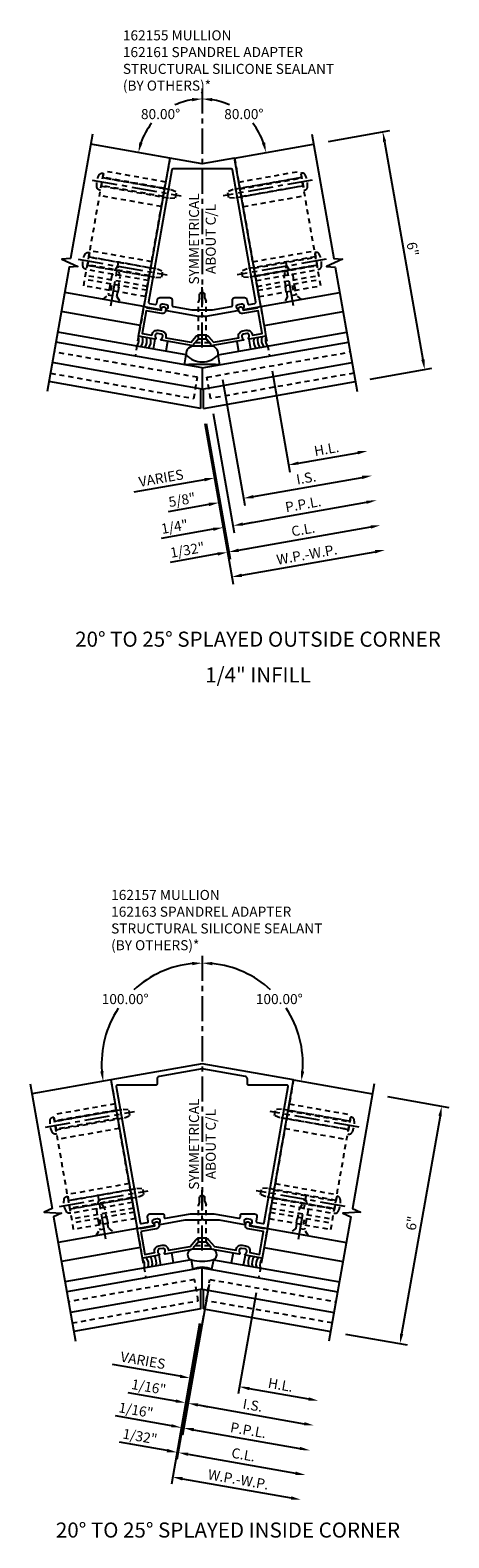
# Model space of a CAD drawing. Extents: x 0 to 194, y 0 to 124.
# Drawn here: x 173 to 184, y 63 to 100 of the extents above; entities that cross this region are included whole.
import ezdxf
from ezdxf.enums import TextEntityAlignment as Align

# ---------------------------------------------------------------- set-up
doc = ezdxf.new("R2010")
doc.units = 0
doc.header["$LTSCALE"] = 0.5
doc.header["$MEASUREMENT"] = 0
doc.linetypes.add('CENTER', pattern=[2, 1.25, -0.25, 0.25, -0.25])
doc.linetypes.add('HIDDEN', pattern=[0.375, 0.25, -0.125])
doc.layers.get('0').update_dxf_attribs({"color": 4, "linetype": 'CONTINUOUS'})
for name, color, linetype in [('CENTER', 1, 'CENTER'), ('DIME', 2, 'CONTINUOUS'), ('HIDDEN', 3, 'HIDDEN'), ('TEXT', 3, 'CONTINUOUS')]:
    doc.layers.add(name, color=color, linetype=linetype)
doc.styles.get("Standard").update_dxf_attribs({"font": 'arial.ttf'})
doc.dimstyles.new('EXT_ON-OFF', dxfattribs={"dimscale": 2, "dimtxt": 0.125, "dimasz": 0.125, "dimexe": 0.09, "dimexo": 0.1875, "dimgap": 0.05, "dimtad": 3, "dimdec": 5, "dimzin": 3, "dimdsep": 46, "dimlunit": 5, "dimtxsty": 'STANDARD', "dimcen": 0, "dimse2": 1, "dimazin": 0, "dimtfac": 1, "dimtdec": 5, "dimtofl": 0, "dimtmove": 0, "dimatfit": 0, "dimfxl": 1, "dimfrac": 2, "dimtolj": 1, "dimtzin": 3, "dimarcsym": 0})
doc.dimstyles.new('EXT_ON-ON', dxfattribs={"dimscale": 2, "dimtxt": 0.125, "dimasz": 0.125, "dimexe": 0.09, "dimexo": 0.1875, "dimgap": 0.05, "dimtad": 3, "dimdec": 5, "dimzin": 3, "dimdsep": 46, "dimlunit": 5, "dimtxsty": 'STANDARD', "dimcen": 0, "dimazin": 0, "dimtfac": 1, "dimtdec": 5, "dimtofl": 0, "dimtmove": 0, "dimatfit": 0, "dimfxl": 1, "dimfrac": 2, "dimtolj": 1, "dimtzin": 3, "dimarcsym": 0})
doc.dimstyles.new('EXT_ON-ON$2', dxfattribs={"dimscale": 2, "dimtxt": 0.125, "dimasz": 0.125, "dimexe": 0.09, "dimexo": 0.1875, "dimgap": 0.05, "dimtad": 0, "dimtih": 1, "dimtoh": 1, "dimzin": 3, "dimdsep": 46, "dimtxsty": 'STANDARD', "dimcen": 0, "dimazin": 0, "dimtfac": 1, "dimtdec": 5, "dimtofl": 0, "dimtmove": 0, "dimatfit": 0, "dimfxl": 1, "dimtolj": 1, "dimtzin": 3, "dimarcsym": 0})

# ---------------------------------------------------------------- blocks, each defined once
blk = doc.blocks.new('B128394')
for p, q in [((0, 0.108), (1.732, 0.108)), ((1.732, 0.108), (1.875, 0.076)), ((1.875, 0.076), (1.875, -0.076)), ((0, -0.108), (1.732, -0.108)), ((1.732, -0.108), (1.875, -0.076))]:
    blk.add_line(p, q)
blk.add_lwpolyline([(0, 0.212), (-0.026, 0.212, 0.324799), (-0.1, 0.159, 0.158608), (-0.1, -0.159, 0.324799), (-0.026, -0.212), (0, -0.212)], format="xyb", close=True)
at = {"layer": 'CENTER'}
blk.add_line((-0.25, 0), (2, 0), dxfattribs=at)
blk = doc.blocks.new('B128405')
blk.add_lwpolyline([(0.132, -0.108), (0, -0.219), (0, 0.219), (0.132, 0.108)])
blk.add_lwpolyline([(0.872, -0.005, 0.668179), (0.872, 0.005), (0.622, 0.108), (0.132, 0.108), (0.132, -0.108), (0.622, -0.108)], format="xyb", close=True)
at = {"layer": 'CENTER'}
blk.add_line((-0.125, 0), (1, 0), dxfattribs=at)
blk = doc.blocks.new('B162155')
for points in [[(1.456, 1.526), (0.805, 5.219), (0, 5.077), (-0.805, 5.219), (-1.456, 1.526), (-1.04, 1.453, 0.669376), (-1.025, 1.476, -0.199773), (-1.04, 1.544), (-1.039, 1.554, -0.414214), (-0.981, 1.595), (-0.894, 1.579, -0.414214), (-0.853, 1.521), (-0.855, 1.511, -0.199773), (-0.893, 1.453, 0.669376), (-0.887, 1.426), (-0.1, 1.287), (-0.03, 1.287), (0, 1.317), (0.03, 1.287), (0.1, 1.287), (0.887, 1.426, 0.669376), (0.893, 1.453, -0.199773), (0.855, 1.511), (0.853, 1.521, -0.414214), (0.894, 1.579), (0.981, 1.595, -0.414214), (1.039, 1.554), (1.04, 1.544, -0.199773), (1.025, 1.476, 0.669376), (1.04, 1.453)], [(0.725, 4.95), (-0.725, 4.95, 0.36397), (-0.755, 4.925), (-1.335, 1.637, 0.414214), (-1.31, 1.602), (-1.167, 1.577, 0.414214), (-1.132, 1.601), (-1.114, 1.701, -0.36397), (-1.055, 1.75), (-0.81, 1.75, -0.414214), (-0.75, 1.69), (-0.75, 1.554, 0.36397), (-0.725, 1.524), (-0.259, 1.442), (0.259, 1.442), (0.725, 1.524, 0.36397), (0.75, 1.554), (0.75, 1.69, -0.414214), (0.81, 1.75), (1.055, 1.75, -0.36397), (1.114, 1.701), (1.132, 1.601, 0.414214), (1.167, 1.577), (1.31, 1.602, 0.414214), (1.335, 1.637), (0.755, 4.925, 0.36397)]]:
    blk.add_lwpolyline(points, format="xyb", close=True)
blk = doc.blocks.new('B027475-M')
for p, q in [((-0.235, 0.15), (-0.235, 0.4)), ((0.077, 0.4), (0.077, 0.15))]:
    blk.add_line(p, q)
blk = doc.blocks.new('*D104')
at = {"layer": 'DIME', "color": 0, "lineweight": -2, "transparency": 16777216}
for p, q in [((1.738, 0.941), (2.182, -1.575)), ((2.397, -1.354), (2.643, -1.311)), ((0.058, -1.767), (-1.704, -2.077))]:
    blk.add_line(p, q, dxfattribs=at)
at = {"layer": 'DIME', "color": 0, "transparency": 16777216}
for points in [[(2.389, -1.313), (2.404, -1.395), (2.15, -1.398)], [(0.05, -1.726), (0.065, -1.808), (0.304, -1.723)]]:
    blk.add_solid(points, dxfattribs=at)
at = {"layer": 'DIME', "color": 0, "transparency": 16777216, "insert": (-1.024, -1.725), "char_height": 0.25, "attachment_point": 5, "rotation": 10}
blk.add_mtext('\\A1;VARIES', dxfattribs=at)
blk = doc.blocks.new('*D105')
at = {"layer": 'DIME', "color": 0, "lineweight": -2, "transparency": 16777216}
for p, q in [((1.738, 0.941), (2.182, -1.575)), ((2.397, -1.354), (3.873, -1.094))]:
    blk.add_line(p, q, dxfattribs=at)
at = {"layer": 'DIME', "color": 0, "transparency": 16777216}
for points in [[(3.866, -1.053), (3.881, -1.135), (4.12, -1.051)], [(2.389, -1.313), (2.404, -1.395), (2.15, -1.398)]]:
    blk.add_solid(points, dxfattribs=at)
at = {"layer": 'DIME', "color": 0, "transparency": 16777216, "insert": (3.096, -1.003), "char_height": 0.25, "attachment_point": 5, "rotation": 10}
blk.add_mtext('\\A1;H.L.', dxfattribs=at)
blk = doc.blocks.new('*D106')
at = {"layer": 'DIME', "color": 0, "lineweight": -2, "transparency": 16777216}
for p, q in [((0.097, -0.364), (0.692, -3.742)), ((0.383, -3.613), (-0.798, -3.822)), ((0.907, -3.521), (1.153, -3.478))]:
    blk.add_line(p, q, dxfattribs=at)
at = {"layer": 'DIME', "color": 0, "transparency": 16777216}
for points in [[(0.376, -3.572), (0.391, -3.654), (0.629, -3.57)], [(0.9, -3.48), (0.914, -3.562), (0.661, -3.564)]]:
    blk.add_solid(points, dxfattribs=at)
at = {"layer": 'DIME', "color": 0, "transparency": 16777216, "insert": (-0.37, -3.513), "char_height": 0.25, "attachment_point": 5, "rotation": 10}
blk.add_mtext('\\A1;1/32"', dxfattribs=at)
blk = doc.blocks.new('*D107')
at = {"layer": 'DIME', "color": 0, "lineweight": -2, "transparency": 16777216}
for p, q in [((0.274, -0.115), (0.798, -3.088)), ((0.275, -2.998), (-1.021, -3.226)), ((1.013, -2.868), (1.26, -2.824))]:
    blk.add_line(p, q, dxfattribs=at)
at = {"layer": 'DIME', "color": 0, "transparency": 16777216}
for points in [[(0.268, -2.957), (0.282, -3.039), (0.521, -2.954)], [(1.006, -2.827), (1.021, -2.909), (0.767, -2.911)]]:
    blk.add_solid(points, dxfattribs=at)
at = {"layer": 'DIME', "color": 0, "transparency": 16777216, "insert": (-0.689, -2.935), "char_height": 0.25, "attachment_point": 5, "rotation": 10}
blk.add_mtext('\\A1;1/4"', dxfattribs=at)
blk = doc.blocks.new('*D108')
at = {"layer": 'DIME', "color": 0, "lineweight": -2, "transparency": 16777216}
for p, q in [((0.097, -0.364), (0.692, -3.742)), ((0.907, -3.521), (4.199, -2.941))]:
    blk.add_line(p, q, dxfattribs=at)
at = {"layer": 'DIME', "color": 0, "transparency": 16777216}
for points in [[(4.192, -2.899), (4.206, -2.982), (4.445, -2.897)], [(0.9, -3.48), (0.914, -3.562), (0.661, -3.564)]]:
    blk.add_solid(points, dxfattribs=at)
at = {"layer": 'DIME', "color": 0, "transparency": 16777216, "insert": (2.513, -3.005), "char_height": 0.25, "attachment_point": 5, "rotation": 10}
blk.add_mtext('\\A1;C.L.', dxfattribs=at)
blk = doc.blocks.new('*D109')
at = {"layer": 'DIME', "color": 0, "lineweight": -2, "transparency": 16777216}
for p, q in [((0.274, -0.115), (0.798, -3.088)), ((1.013, -2.868), (4.091, -2.325))]:
    blk.add_line(p, q, dxfattribs=at)
at = {"layer": 'DIME', "color": 0, "transparency": 16777216}
for points in [[(4.083, -2.284), (4.098, -2.366), (4.337, -2.282)], [(1.006, -2.827), (1.021, -2.909), (0.767, -2.911)]]:
    blk.add_solid(points, dxfattribs=at)
at = {"layer": 'DIME', "color": 0, "transparency": 16777216, "insert": (2.513, -2.375), "char_height": 0.25, "attachment_point": 5, "rotation": 10}
blk.add_mtext('\\A1;P.P.L.', dxfattribs=at)
blk = doc.blocks.new('*D110')
at = {"layer": 'DIME', "color": 0, "lineweight": -2, "transparency": 16777216}
for p, q in [((0.065, -0.369), (0.769, -4.363)), ((0.984, -4.142), (4.308, -3.556))]:
    blk.add_line(p, q, dxfattribs=at)
at = {"layer": 'DIME', "color": 0, "transparency": 16777216}
for points in [[(4.3, -3.515), (4.315, -3.597), (4.554, -3.513)], [(0.977, -4.101), (0.991, -4.183), (0.738, -4.185)]]:
    blk.add_solid(points, dxfattribs=at)
at = {"layer": 'DIME', "color": 0, "transparency": 16777216, "insert": (2.607, -3.627), "char_height": 0.25, "attachment_point": 5, "rotation": 10}
blk.add_mtext('\\A1;W.P.-W.P.', dxfattribs=at)
blk = doc.blocks.new('*D111')
at = {"layer": 'DIME', "color": 0, "lineweight": -2, "transparency": 16777216}
for p, q in [((3.144, 6.647), (4.675, 6.917)), ((4.541, 6.639), (5.496, 1.223)), ((4.185, 0.738), (5.716, 1.008))]:
    blk.add_line(p, q, dxfattribs=at)
at = {"layer": 'DIME', "color": 0, "transparency": 16777216}
for points in [[(4.582, 6.647), (4.5, 6.632), (4.497, 6.886)], [(5.537, 1.23), (5.455, 1.216), (5.539, 0.977)]]:
    blk.add_solid(points, dxfattribs=at)
at = {"layer": 'DIME', "color": 0, "transparency": 16777216, "insert": (5.242, 3.971), "char_height": 0.25, "attachment_point": 5, "rotation": 280}
blk.add_mtext('\\A1;6"', dxfattribs=at)
blk = doc.blocks.new('B162161')
blk.add_lwpolyline([(-0.905, 0.769), (-0.908, 0.749), (-0.278, 0.638), (-0.157, 0.777, -0.216871), (-0.063, 0.82), (0.063, 0.82, -0.216871), (0.157, 0.777), (0.278, 0.638), (0.908, 0.749), (0.905, 0.769, -0.414214), (1.01, 0.919), (1.097, 0.935, -0.414214), (1.248, 0.829), (1.251, 0.81), (1.493, 0.852), (1.394, 1.419), (1.007, 1.35, -0.414214), (0.915, 1.415), (0.907, 1.458, -1), (1.011, 1.476), (1.018, 1.434), (1.38, 1.497), (1.377, 1.512), (1.456, 1.526), (1.586, 0.787), (1.17, 0.714, -0.669376), (1.156, 0.738, 0.199773), (1.171, 0.805), (1.169, 0.815, 0.414214), (1.111, 0.856), (1.024, 0.841, 0.414214), (0.984, 0.783), (0.986, 0.772, 0.199773), (1.023, 0.714, -0.669376), (1.017, 0.687), (0.213, 0.545), (0.213, 0.591), (0.105, 0.715), (0.025, 0.715), (0, 0.74), (-0.025, 0.715), (-0.105, 0.715), (-0.213, 0.591), (-0.213, 0.545), (-1.017, 0.687, -0.669376), (-1.023, 0.714, 0.199773), (-0.986, 0.772), (-0.984, 0.783, 0.414214), (-1.024, 0.841), (-1.111, 0.856, 0.414214), (-1.169, 0.815), (-1.171, 0.805, 0.199773), (-1.156, 0.738, -0.669376), (-1.17, 0.714), (-1.586, 0.787), (-1.456, 1.526), (-1.377, 1.512), (-1.38, 1.497), (-1.018, 1.434), (-1.011, 1.476, -1), (-0.907, 1.458), (-0.915, 1.415, -0.414214), (-1.007, 1.35), (-1.394, 1.419), (-1.493, 0.852), (-1.251, 0.81), (-1.248, 0.829, -0.414214), (-1.097, 0.935), (-1.01, 0.919, -0.414214)], format="xyb", close=True)
blk = doc.blocks.new('B128348')
for p, q in [((0, 0.167), (0.083, 0.095)), ((0, 0.167), (0, -0.167)), ((0.083, -0.095), (0.083, 0.095)), ((0.083, 0.095), (1.015, 0.095)), ((1.099, 0.067), (1.015, 0.095)), ((1.099, 0.067), (1.209, 0.067)), ((1.25, 0), (1.209, 0.067)), ((1.25, 0), (1.209, -0.068)), ((0, -0.167), (0.083, -0.095)), ((0.083, -0.095), (1.015, -0.095)), ((1.099, -0.068), (1.015, -0.095)), ((1.099, -0.068), (1.209, -0.068))]:
    blk.add_line(p, q)
at = {"layer": 'CENTER'}
blk.add_line((-0.125, 0), (1.375, 0), dxfattribs=at)
blk = doc.blocks.new('*D112')
at = {"layer": 'DIME', "color": 0, "lineweight": -2, "transparency": 16777216}
blk.add_line((0, 7.968), (0, 7.886), dxfattribs=at)
for start, end in [(98.8882, 114.8844), (141.3229, 161.1118)]:
    blk.add_arc((0, 6.093), 1.613, start, end, dxfattribs=at)
at = {"layer": 'DIME', "color": 0, "transparency": 16777216}
for points in [[(-0.252, 7.728), (-0.246, 7.645), (0, 7.706)], [(-1.486, 6.604), (-1.567, 6.625), (-1.589, 6.373)]]:
    blk.add_solid(points, dxfattribs=at)
at = {"layer": 'DIME', "color": 0, "transparency": 16777216, "insert": (-1.037, 7.328), "char_height": 0.25, "attachment_point": 5}
blk.add_mtext('\\A1;80.00°', dxfattribs=at)
blk = doc.blocks.new('*D113')
at = {"layer": 'DIME', "color": 0, "lineweight": -2, "transparency": 16777216}
blk.add_line((0, 7.968), (0, 7.886), dxfattribs=at)
for start, end in [(65.1156, 81.1118), (18.8882, 38.6771)]:
    blk.add_arc((0, 6.093), 1.613, start, end, dxfattribs=at)
at = {"layer": 'DIME', "color": 0, "transparency": 16777216}
for points in [[(0.246, 7.645), (0.252, 7.728), (0, 7.706)], [(1.567, 6.625), (1.486, 6.604), (1.589, 6.373)]]:
    blk.add_solid(points, dxfattribs=at)
at = {"layer": 'DIME', "color": 0, "transparency": 16777216, "insert": (1.037, 7.328), "char_height": 0.25, "attachment_point": 5}
blk.add_mtext('\\A1;80.00°', dxfattribs=at)
blk = doc.blocks.new('*D114')
at = {"layer": 'DIME', "color": 0, "lineweight": -2, "transparency": 16777216}
for p, q in [((0.507, 0.724), (1.059, -2.408)), ((1.274, -2.187), (1.52, -2.144)), ((0.166, -2.382), (-0.847, -2.561))]:
    blk.add_line(p, q, dxfattribs=at)
at = {"layer": 'DIME', "color": 0, "transparency": 16777216}
for points in [[(1.267, -2.146), (1.281, -2.228), (1.028, -2.23)], [(0.159, -2.341), (0.173, -2.423), (0.412, -2.339)]]:
    blk.add_solid(points, dxfattribs=at)
at = {"layer": 'DIME', "color": 0, "transparency": 16777216, "insert": (-0.503, -2.268), "char_height": 0.25, "attachment_point": 5, "rotation": 10}
blk.add_mtext('\\A1;5/8"', dxfattribs=at)
blk = doc.blocks.new('*D115')
at = {"layer": 'DIME', "color": 0, "lineweight": -2, "transparency": 16777216}
for p, q in [((0.507, 0.724), (1.059, -2.408)), ((1.274, -2.187), (3.982, -1.709))]:
    blk.add_line(p, q, dxfattribs=at)
at = {"layer": 'DIME', "color": 0, "transparency": 16777216}
for points in [[(3.975, -1.668), (3.99, -1.75), (4.229, -1.666)], [(1.267, -2.146), (1.281, -2.228), (1.028, -2.23)]]:
    blk.add_solid(points, dxfattribs=at)
at = {"layer": 'DIME', "color": 0, "transparency": 16777216, "insert": (2.588, -1.722), "char_height": 0.25, "attachment_point": 5, "rotation": 10}
blk.add_mtext('\\A1;I.S.', dxfattribs=at)
blk = doc.blocks.new('B162331-T')
for p, q in [((1.25, 1.5), (1.25, 4.395)), ((1.25, 4.395), (2.812, 4.395)), ((1.25, 4.22), (2.812, 4.22)), ((2.812, 1.5), (2.812, 4.395)), ((1.25, 4.03), (2.812, 4.03)), ((1.25, 3.775), (2.812, 3.775)), ((1.25, 2.381), (2.812, 2.381)), ((1.25, 2.22), (2.812, 2.22)), ((1.25, 2.03), (2.812, 2.03)), ((1.25, 1.906), (2.812, 1.906)), ((1.25, 1.76), (2.812, 1.76)), ((1.25, 1.5), (2.812, 1.5))]:
    blk.add_line(p, q)
at = {"layer": 'HIDDEN'}
for p, q in [((1.25, 4.237), (2.812, 4.237)), ((1.25, 4.027), (2.812, 4.027)), ((1.25, 2.223), (2.812, 2.223)), ((1.25, 2.013), (2.812, 2.013)), ((1.25, 1.66), (2.812, 1.66)), ((1.94, 1.5), (1.94, 1.66)), ((2.122, 1.5), (2.122, 1.66))]:
    blk.add_line(p, q, dxfattribs=at)
blk = doc.blocks.new('B162157')
for points in [[(1.206, 1.057), (1.622, 0.983), (2.273, 4.676), (0, 5.077), (-2.273, 4.676), (-1.622, 0.983), (-1.206, 1.057, 0.669376), (-1.2, 1.084, -0.199773), (-1.237, 1.142), (-1.239, 1.152, -0.414214), (-1.199, 1.21), (-1.112, 1.226, -0.414214), (-1.054, 1.185), (-1.052, 1.175, -0.199773), (-1.067, 1.107, 0.669376), (-1.052, 1.084), (-0.424, 1.195), (-0.03, 1.195), (0, 1.225), (0.03, 1.195), (0.424, 1.195), (1.052, 1.084, 0.669376), (1.067, 1.107, -0.199773), (1.052, 1.175), (1.054, 1.185, -0.414214), (1.112, 1.226), (1.199, 1.21, -0.414214), (1.239, 1.152), (1.237, 1.142, -0.199773), (1.2, 1.084, 0.669376)], [(1.075, 4.761), (0, 4.95), (-1.075, 4.761, 0.36397), (-1.125, 4.701), (-1.125, 4.575, -0.414214), (-1.155, 4.545), (-2.112, 4.545, 0.466308), (-2.142, 4.509), (-1.546, 1.129, 0.414214), (-1.511, 1.104), (-1.367, 1.13, 0.414214), (-1.343, 1.164), (-1.362, 1.274, -0.466308), (-1.303, 1.345), (-0.98, 1.345, -0.414214), (-0.95, 1.315), (-0.95, 1.264, 0.466308), (-0.915, 1.235), (-0.293, 1.345), (0.293, 1.345), (0.915, 1.235, 0.466308), (0.95, 1.264), (0.95, 1.315, -0.414214), (0.98, 1.345), (1.303, 1.345, -0.466308), (1.362, 1.274), (1.343, 1.164, 0.414214), (1.367, 1.13), (1.511, 1.104, 0.414214), (1.546, 1.129), (2.142, 4.509, 0.466308), (2.112, 4.545), (1.155, 4.545, -0.414214), (1.125, 4.575), (1.125, 4.701, 0.36397)]]:
    blk.add_lwpolyline(points, format="xyb", close=True)
blk = doc.blocks.new('*D151')
at = {"layer": 'DIME', "color": 0, "lineweight": -2, "transparency": 16777216}
for p, q in [((1.34, 0.398), (0.896, -2.118)), ((-0.55, -1.68), (-2.235, -1.383)), ((1.173, -1.984), (1.42, -2.027))]:
    blk.add_line(p, q, dxfattribs=at)
at = {"layer": 'DIME', "color": 0, "transparency": 16777216}
for points in [[(-0.543, -1.639), (-0.557, -1.721), (-0.304, -1.723)], [(1.181, -1.943), (1.166, -2.025), (0.927, -1.94)]]:
    blk.add_solid(points, dxfattribs=at)
at = {"layer": 'DIME', "color": 0, "transparency": 16777216, "insert": (-1.476, -1.284), "char_height": 0.25, "attachment_point": 5, "rotation": 350}
blk.add_mtext('\\A1;VARIES', dxfattribs=at)
blk = doc.blocks.new('*D152')
at = {"layer": 'DIME', "color": 0, "lineweight": -2, "transparency": 16777216}
for p, q in [((1.34, 0.398), (0.896, -2.118)), ((1.173, -1.984), (2.65, -2.244))]:
    blk.add_line(p, q, dxfattribs=at)
at = {"layer": 'DIME', "color": 0, "transparency": 16777216}
for points in [[(1.181, -1.943), (1.166, -2.025), (0.927, -1.94)], [(2.657, -2.203), (2.643, -2.285), (2.896, -2.288)]]:
    blk.add_solid(points, dxfattribs=at)
at = {"layer": 'DIME', "color": 0, "transparency": 16777216, "insert": (1.951, -1.893), "char_height": 0.25, "attachment_point": 5, "rotation": 350}
blk.add_mtext('\\A1;H.L.', dxfattribs=at)
blk = doc.blocks.new('*D153')
at = {"layer": 'DIME', "color": 0, "lineweight": -2, "transparency": 16777216}
for p, q in [((-0.034, -0.375), (-0.629, -3.753)), ((-0.876, -3.527), (-2.057, -3.318)), ((-0.352, -3.619), (-0.106, -3.662))]:
    blk.add_line(p, q, dxfattribs=at)
at = {"layer": 'DIME', "color": 0, "transparency": 16777216}
for points in [[(-0.868, -3.485), (-0.883, -3.568), (-0.629, -3.57)], [(-0.345, -3.578), (-0.359, -3.66), (-0.598, -3.575)]]:
    blk.add_solid(points, dxfattribs=at)
at = {"layer": 'DIME', "color": 0, "transparency": 16777216, "insert": (-1.55, -3.175), "char_height": 0.25, "attachment_point": 5, "rotation": 350}
blk.add_mtext('\\A1;1/32"', dxfattribs=at)
blk = doc.blocks.new('*D154')
at = {"layer": 'DIME', "color": 0, "lineweight": -2, "transparency": 16777216}
for p, q in [((0.033, -0.169), (-0.491, -3.142)), ((-0.767, -2.911), (-2.159, -2.666)), ((-0.214, -3.009), (0.033, -3.052))]:
    blk.add_line(p, q, dxfattribs=at)
at = {"layer": 'DIME', "color": 0, "transparency": 16777216}
for points in [[(-0.76, -2.87), (-0.774, -2.952), (-0.521, -2.954)], [(-0.206, -2.968), (-0.221, -3.05), (-0.46, -2.965)]]:
    blk.add_solid(points, dxfattribs=at)
at = {"layer": 'DIME', "color": 0, "transparency": 16777216, "insert": (-1.651, -2.522), "char_height": 0.25, "attachment_point": 5, "rotation": 350}
blk.add_mtext('\\A1;1/16"', dxfattribs=at)
blk = doc.blocks.new('*D155')
at = {"layer": 'DIME', "color": 0, "lineweight": -2, "transparency": 16777216}
for p, q in [((-0.034, -0.375), (-0.629, -3.753)), ((-0.352, -3.619), (2.325, -4.091))]:
    blk.add_line(p, q, dxfattribs=at)
at = {"layer": 'DIME', "color": 0, "transparency": 16777216}
for points in [[(-0.345, -3.578), (-0.359, -3.66), (-0.598, -3.575)], [(2.332, -4.05), (2.317, -4.132), (2.571, -4.134)]]:
    blk.add_solid(points, dxfattribs=at)
at = {"layer": 'DIME', "color": 0, "transparency": 16777216, "insert": (1.026, -3.629), "char_height": 0.25, "attachment_point": 5, "rotation": 350}
blk.add_mtext('\\A1;C.L.', dxfattribs=at)
blk = doc.blocks.new('*D156')
at = {"layer": 'DIME', "color": 0, "lineweight": -2, "transparency": 16777216}
for p, q in [((0.033, -0.169), (-0.491, -3.142)), ((-0.214, -3.009), (2.433, -3.475))]:
    blk.add_line(p, q, dxfattribs=at)
at = {"layer": 'DIME', "color": 0, "transparency": 16777216}
for points in [[(-0.206, -2.968), (-0.221, -3.05), (-0.46, -2.965)], [(2.44, -3.434), (2.426, -3.516), (2.679, -3.519)]]:
    blk.add_solid(points, dxfattribs=at)
at = {"layer": 'DIME', "color": 0, "transparency": 16777216, "insert": (1.149, -3.02), "char_height": 0.25, "attachment_point": 5, "rotation": 350}
blk.add_mtext('\\A1;P.P.L.', dxfattribs=at)
blk = doc.blocks.new('*D157')
at = {"layer": 'DIME', "color": 0, "lineweight": -2, "transparency": 16777216}
for p, q in [((0.17, 0.605), (-0.383, -2.527)), ((-0.659, -2.296), (-1.84, -2.087)), ((-0.105, -2.393), (0.141, -2.437))]:
    blk.add_line(p, q, dxfattribs=at)
at = {"layer": 'DIME', "color": 0, "transparency": 16777216}
for points in [[(-0.651, -2.254), (-0.666, -2.337), (-0.412, -2.339)], [(-0.098, -2.352), (-0.112, -2.434), (-0.351, -2.35)]]:
    blk.add_solid(points, dxfattribs=at)
at = {"layer": 'DIME', "color": 0, "transparency": 16777216, "insert": (-1.332, -1.944), "char_height": 0.25, "attachment_point": 5, "rotation": 350}
blk.add_mtext('\\A1;1/16"', dxfattribs=at)
blk = doc.blocks.new('*D158')
at = {"layer": 'DIME', "color": 0, "lineweight": -2, "transparency": 16777216}
for p, q in [((0.17, 0.605), (-0.383, -2.527)), ((-0.105, -2.393), (2.542, -2.86))]:
    blk.add_line(p, q, dxfattribs=at)
at = {"layer": 'DIME', "color": 0, "transparency": 16777216}
for points in [[(-0.098, -2.352), (-0.112, -2.434), (-0.351, -2.35)], [(2.549, -2.819), (2.534, -2.901), (2.788, -2.903)]]:
    blk.add_solid(points, dxfattribs=at)
at = {"layer": 'DIME', "color": 0, "transparency": 16777216, "insert": (1.258, -2.401), "char_height": 0.25, "attachment_point": 5, "rotation": 350}
blk.add_mtext('\\A1;I.S.', dxfattribs=at)
blk = doc.blocks.new('*D159')
at = {"layer": 'DIME', "color": 0, "lineweight": -2, "transparency": 16777216}
for p, q in [((-0.065, -0.369), (-0.769, -4.363)), ((-0.492, -4.229), (2.216, -4.706))]:
    blk.add_line(p, q, dxfattribs=at)
at = {"layer": 'DIME', "color": 0, "transparency": 16777216}
for points in [[(-0.485, -4.188), (-0.499, -4.27), (-0.738, -4.185)], [(2.223, -4.665), (2.209, -4.747), (2.462, -4.75)]]:
    blk.add_solid(points, dxfattribs=at)
at = {"layer": 'DIME', "color": 0, "transparency": 16777216, "insert": (0.901, -4.246), "char_height": 0.25, "attachment_point": 5, "rotation": 350}
blk.add_mtext('\\A1;W.P.-W.P.', dxfattribs=at)
blk = doc.blocks.new('*D160')
at = {"layer": 'DIME', "color": 0, "lineweight": -2, "transparency": 16777216}
for p, q in [((4.612, 5.279), (6.143, 5.009)), ((5.922, 4.794), (4.967, -0.622)), ((3.57, -0.629), (5.101, -0.899))]:
    blk.add_line(p, q, dxfattribs=at)
at = {"layer": 'DIME', "color": 0, "transparency": 16777216}
for points in [[(5.881, 4.802), (5.963, 4.787), (5.966, 5.041)], [(4.926, -0.615), (5.008, -0.629), (4.924, -0.868)]]:
    blk.add_solid(points, dxfattribs=at)
at = {"layer": 'DIME', "color": 0, "transparency": 16777216, "insert": (5.22, 2.126), "char_height": 0.25, "attachment_point": 5, "rotation": 80}
blk.add_mtext('\\A1;6"', dxfattribs=at)
blk = doc.blocks.new('B162163')
blk.add_lwpolyline([(-1.526, 0.904), (-1.427, 0.337), (-1.184, 0.38), (-1.188, 0.4, -0.414214), (-1.082, 0.55), (-0.996, 0.566, -0.414214), (-0.845, 0.46), (-0.842, 0.441), (-0.302, 0.536), (-0.157, 0.702, -0.216871), (-0.063, 0.745), (0.063, 0.745, -0.216871), (0.157, 0.702), (0.302, 0.536), (0.842, 0.441), (0.845, 0.46, -0.414214), (0.996, 0.566), (1.082, 0.55, -0.414214), (1.188, 0.4), (1.184, 0.38), (1.427, 0.337), (1.526, 0.904), (1.14, 0.972, -0.414214), (1.075, 1.064), (1.083, 1.107, -1), (1.186, 1.089), (1.179, 1.046), (1.54, 0.982), (1.543, 0.997), (1.622, 0.983), (1.491, 0.245), (1.076, 0.318, -0.669376), (1.07, 0.345, 0.199773), (1.107, 0.403), (1.109, 0.414, 0.414214), (1.068, 0.472), (0.982, 0.487, 0.414214), (0.924, 0.446), (0.922, 0.436, 0.199773), (0.937, 0.369, -0.669376), (0.922, 0.345), (0.213, 0.47), (0.213, 0.516), (0.105, 0.64), (0.025, 0.64), (0, 0.665), (-0.025, 0.64), (-0.105, 0.64), (-0.213, 0.516), (-0.213, 0.47), (-0.922, 0.345, -0.669376), (-0.937, 0.369, 0.199773), (-0.922, 0.436), (-0.924, 0.446, 0.414214), (-0.982, 0.487), (-1.068, 0.472, 0.414214), (-1.109, 0.414), (-1.107, 0.403, 0.199773), (-1.07, 0.345, -0.669376), (-1.076, 0.318), (-1.491, 0.245), (-1.622, 0.983), (-1.543, 0.997), (-1.54, 0.982), (-1.179, 1.046), (-1.186, 1.089, -1), (-1.083, 1.107), (-1.075, 1.064, -0.414214), (-1.14, 0.972)], format="xyb", close=True)
blk = doc.blocks.new('*D161')
at = {"layer": 'DIME', "color": 0, "lineweight": -2, "transparency": 16777216}
for start, end in [(95.7189, 132.8078), (146.5, 184.2811)]:
    blk.add_arc((0, 6.093), 2.506, start, end, dxfattribs=at)
at = {"layer": 'DIME', "color": 0, "transparency": 16777216}
for points in [[(-0.252, 8.627), (-0.248, 8.544), (0, 8.598)], [(-2.457, 5.911), (-2.54, 5.9), (-2.468, 5.657)]]:
    blk.add_solid(points, dxfattribs=at)
at = {"layer": 'DIME', "color": 0, "transparency": 16777216, "insert": (-1.919, 7.703), "char_height": 0.25, "attachment_point": 5}
blk.add_mtext('\\A1;100.00°', dxfattribs=at)
blk = doc.blocks.new('*D162')
at = {"layer": 'DIME', "color": 0, "lineweight": -2, "transparency": 16777216}
for start, end in [(47.1922, 84.2811), (355.7189, 33.5)]:
    blk.add_arc((0, 6.093), 2.506, start, end, dxfattribs=at)
at = {"layer": 'DIME', "color": 0, "transparency": 16777216}
for points in [[(0.248, 8.544), (0.252, 8.627), (0, 8.598)], [(2.54, 5.9), (2.457, 5.911), (2.468, 5.657)]]:
    blk.add_solid(points, dxfattribs=at)
at = {"layer": 'DIME', "color": 0, "transparency": 16777216, "insert": (1.919, 7.703), "char_height": 0.25, "attachment_point": 5}
blk.add_mtext('\\A1;100.00°', dxfattribs=at)
blk = doc.blocks.new('S162VS21AKCADS')
for p, q in [((-0.804625, 6.234437), (-2.774241, 6.581733)), ((0.804625, 6.234437), (2.774241, 6.581733)), ((-1.455806, 2.541408), (-3.425422, 2.888704)), ((1.455806, 2.541408), (3.425422, 2.888704)), ((-1.539157, 2.0687), (-3.508773, 2.415996)), ((1.539157, 2.0687), (3.508773, 2.415996)), ((-0.398445, 1.33954), (-3.59907, 1.903896)), ((0.398445, 1.33954), (3.59907, 1.903896)), ((0, 1.015427), (-3.642482, 1.657694)), ((0, 1.015427), (3.642482, 1.657694)), ((0, 0.487405), (-3.732779, 1.145594)), ((-0.441857, 1.093338), (-0.398445, 1.33954)), ((0, 0.487405), (3.732779, 1.145594)), ((0.441857, 1.093338), (0.398445, 1.33954)), ((0, 1.015427), (0, 0.487405)), ((-0.031514, 0.005557), (-3.81613, 0.672887)), ((-0.031514, 0.005557), (-0.031514, 0.492962)), ((0.031514, 0.005557), (3.81613, 0.672887)), ((0.031514, 0.005557), (0.031514, 0.492962))]:
    blk.add_line(p, q)
for points in [[(-2.730829, 6.827935), (-3.276635, 3.732517), (-3.494852, 3.717258), (-3.094859, 3.53917), (-3.313077, 3.52391), (-3.858882, 0.428492)], [(2.730829, 6.827935), (3.276635, 3.732517), (3.494852, 3.717258), (3.094859, 3.53917), (3.313077, 3.52391), (3.858882, 0.428492)]]:
    blk.add_lwpolyline(points)
blk.add_lwpolyline([(-0.398445, 1.33954, 0.440400637), (0.398445, 1.33954, 0.535878088), (0.171, 1.554629), (-0.171, 1.554629, 0.527361266)], format="xyb", close=True)
for centre, radius, start, end in [((-1.849437, 1.722317), 0.275417, 323.0085334, 16.9914666), ((-1.750956, 1.704952), 0.275417, 323.0085334, 16.9914666), ((-1.652475, 1.687588), 0.275417, 323.0085334, 16.9914666), ((-1.553994, 1.670223), 0.275417, 323.0085334, 16.9914666), ((1.553994, 1.670223), 0.275417, 163.0085334, 216.9914666), ((1.652475, 1.687588), 0.275417, 163.0085334, 216.9914666), ((1.750956, 1.704952), 0.275417, 163.0085334, 216.9914666), ((1.849437, 1.722317), 0.275417, 163.0085334, 216.9914666), ((0, -9.099999), 10.202909, 87.5179194, 92.4820806)]:
    blk.add_arc(centre, radius, start, end)
at = {"layer": 'CENTER'}
blk.add_line((0, 7.96756), (0, 2.590059), dxfattribs=at)
at = {"layer": 'HIDDEN'}
for p, q in [((-0.804625, 6.234437), (-1.672866, 1.310398)), ((0.804625, 6.234437), (1.672866, 1.310398))]:
    blk.add_line(p, q, dxfattribs=at)
for points in [[(-3.778969, 0.883636), (-0.209041, 0.254161), (-0.115966, 0.782018), (-3.685894, 1.411493)], [(3.778969, 0.883636), (0.209041, 0.254161), (0.115966, 0.782018), (3.685894, 1.411493)]]:
    blk.add_lwpolyline(points, dxfattribs=at)
for name in ['B162155', 'B162161']:
    blk.add_blockref(name, (0, 1.015427))
at = {"rotation": 169.9999999999967}
blk.add_blockref('B027475-M', (-1.067591, 1.863699), dxfattribs=at)
at = {"xscale": -1, "rotation": 190.0000000000033}
blk.add_blockref('B027475-M', (1.067591, 1.863699), dxfattribs=at)
at = {"layer": 'HIDDEN'}
for name, p, xscale, rotation in [('B162331-T', (-0.441857, 1.093338), -0.9999999999999998, 350), ('B128394', (-2.494837, 5.643969), -1, 170), ('B128394', (-2.842134, 3.674353), -1, 170), ('B128405', (2.25547, 2.68241), -1, 280)]:
    blk.add_blockref(name, p, dxfattribs=dict(at, xscale=xscale, rotation=rotation))
for name, p, rotation in [('B128394', (2.494837, 5.643969), 190), ('B162331-T', (0.441857, 1.093338), 9.999999999999986), ('B128394', (2.842134, 3.674353), 190), ('B128405', (-2.25547, 2.68241), 80), ('B128348', (0, 1.647698), 90)]:
    blk.add_blockref(name, p, dxfattribs=dict(at, rotation=rotation))
at = {"layer": 'TEXT', "insert": (-0.329443, 4.222378), "char_height": 0.25, "width": 2.69451943, "attachment_point": 2, "rotation": 90}
blk.add_mtext('SYMMETRICAL\\PABOUT C/L', dxfattribs=at)
at = {"layer": 'DIME'}
for base, line2, picture, middle in [((-0.723995, 7.534153), ((-0.804625, 6.234437), (-2.774241, 6.581733)), '*D112', (-1.036934, 7.32833)), ((1.293972, 7.055886), ((0.804625, 6.234437), (2.774241, 6.581733)), '*D113', (1.036934, 7.32833))]:
    dim = blk.add_angular_dim_2l(base=base, line1=((0, 7.59256), (0, 2.590059)), line2=line2, dimstyle='EXT_ON-ON$2', dxfattribs=at)
    dim.commit()
    dim.dimension.update_dxf_attribs({"geometry": picture, "text_midpoint": middle})
for base, p1, p2, angle, dimstyle, picture, middle in [((5.539213, 0.976713), (2.774241, 6.581733), (3.81613, 0.672887), 280, 'EXT_ON-ON', '*D111', (5.242453, 3.970666)), ((0.412414, -2.338918), (0.441857, 1.093338), (0, 0), 190, 'EXT_ON-OFF', '*D114', (-0.503194, -2.267565)), ((0.629475, -3.569928), (0.031514, 0.005557), (0, 0), 190, 'EXT_ON-OFF', '*D106', (-0.370203, -3.513312))]:
    dim = blk.add_linear_dim(base=base, p1=p1, p2=p2, angle=angle, dimstyle=dimstyle, override={"dimpost": '"'}, dxfattribs=at)
    dim.commit()
    dim.dimension.update_dxf_attribs({"geometry": picture, "text_midpoint": middle})
dim = blk.add_linear_dim(base=(0.303884, -1.723414), p1=(1.672866, 1.310398), p2=(0, 0), angle=10, text='VARIES', dimstyle='EXT_ON-OFF', override={"dimpost": '"'}, dxfattribs=at)
dim.commit()
dim.dimension.update_dxf_attribs({"geometry": '*D104', "text_midpoint": (-0.984572, -1.950603), "dimtype": 128})
for base, p1, p2, text, picture, middle in [((4.119684, -1.050585), (1.672866, 1.310398), (3.858882, 0.428492), 'H.L.', '*D105', (3.09597, -1.002622)), ((4.228544, -1.666032), (0.441857, 1.093338), (3.859542, 0.426685), 'I.S.', '*D115', (2.588421, -1.72243)), ((4.553804, -3.512605), (0, 0), (3.858882, 0.428492), 'W.P.-W.P.', '*D110', (2.606834, -3.627437)), ((4.445274, -2.8971), (0.031514, 0.005557), (3.858882, 0.428492), 'C.L.', '*D108', (2.51332, -3.004955)), ((4.336744, -2.281595), (0.209041, 0.254161), (3.858882, 0.428492), 'P.P.L.', '*D109', (2.512874, -2.374721))]:
    dim = blk.add_linear_dim(base=base, p1=p1, p2=p2, angle=10, text=text, dimstyle='EXT_ON-OFF', override={"dimpost": '"'}, dxfattribs=at)
    dim.commit()
    dim.dimension.update_dxf_attribs({"geometry": picture, "text_midpoint": middle})
dim = blk.add_linear_dim(base=(0.520945, -2.954423), p1=(0.209041, 0.254161), p2=(0, 0), angle=190, dimstyle='EXT_ON-OFF', override={"dimpost": '"'}, dxfattribs=at)
dim.commit()
dim.dimension.update_dxf_attribs({"geometry": '*D107', "text_midpoint": (-0.649374, -3.160782), "dimtype": 128})
blk = doc.blocks.new('S162VS45AKCADS')
for p, q in [((-2.272899, 5.691786), (-4.242514, 5.34449)), ((2.272899, 5.691786), (4.242514, 5.34449)), ((-1.621718, 1.998757), (-3.591334, 1.651461)), ((1.621718, 1.998757), (3.591334, 1.651461)), ((-1.538367, 1.52605), (-3.507982, 1.178753)), ((1.538367, 1.52605), (3.507982, 1.178753)), ((-0.278118, 1.220244), (-3.417685, 0.666653)), ((-0.278118, 1.220244), (-0.234706, 0.974042)), ((0.278118, 1.220244), (0.234706, 0.974042)), ((0.278118, 1.220244), (3.417685, 0.666653)), ((0, 1.015427), (-3.374273, 0.420451)), ((0, 1.015427), (3.374273, 0.420451)), ((0, 0.487405), (0, 1.015427)), ((0, 0.487405), (-3.283976, -0.091649)), ((-0.031514, -0.005557), (-0.031514, 0.481848)), ((0, 0.487405), (3.283976, -0.091649)), ((0.031514, -0.005557), (0.031514, 0.481848)), ((-0.031514, -0.005557), (-3.200625, -0.564357)), ((0.031514, -0.005557), (3.200625, -0.564357))]:
    blk.add_line(p, q)
for points in [[(-4.285926, 5.590692), (-3.740121, 2.495274), (-3.939959, 2.4063), (-3.503179, 2.375757), (-3.703017, 2.286784), (-3.157211, -0.808634)], [(4.285926, 5.590692), (3.740121, 2.495274), (3.939959, 2.4063), (3.503179, 2.375757), (3.703017, 2.286784), (3.157211, -0.808634)]]:
    blk.add_lwpolyline(points)
blk.add_lwpolyline([(-0.265625, 1.213892, 0.121418452), (0.265625, 1.213892, 1), (0.181687, 1.479517), (-0.181688, 1.479517, 1)], format="xyb", close=True)
for centre, radius, start, end in [((-1.711464, 1.094434), 0.275417, 343.0085334, 36.9914666), ((-1.612983, 1.111799), 0.275417, 343.0085334, 36.9914666), ((-1.514503, 1.129164), 0.275417, 343.0085334, 36.9914666), ((-1.416022, 1.146529), 0.275417, 343.0085334, 36.9914666), ((1.416022, 1.146529), 0.275417, 143.0085334, 196.9914666), ((1.514503, 1.129164), 0.275417, 143.0085334, 196.9914666), ((1.612983, 1.111799), 0.275417, 143.0085334, 196.9914666), ((1.711464, 1.094434), 0.275417, 143.0085334, 196.9914666), ((0, 0.544983), 0.489059, 61.320187, 118.679813)]:
    blk.add_arc(centre, radius, start, end)
at = {"layer": 'CENTER'}
blk.add_line((0, 8.778266), (0, 2.463131), dxfattribs=at)
at = {"layer": 'HIDDEN'}
for p, q in [((-2.272899, 5.691786), (-1.404658, 0.767748)), ((2.272899, 5.691786), (1.404658, 0.767748))]:
    blk.add_line(p, q, dxfattribs=at)
for points in [[(-3.237786, -0.353608), (-0.098219, 0.199983), (-0.191294, 0.72784), (-3.330861, 0.174249)], [(3.237786, -0.353608), (0.098219, 0.199983), (0.191294, 0.72784), (3.330861, 0.174249)]]:
    blk.add_lwpolyline(points, dxfattribs=at)
for name in ['B162157', 'B162163']:
    blk.add_blockref(name, (0, 1.015427))
at = {"rotation": 189.9999999999964}
blk.add_blockref('B027475-M', (-1.025125, 1.494697), dxfattribs=at)
at = {"xscale": -1, "rotation": 170.0000000000035}
blk.add_blockref('B027475-M', (1.025125, 1.494697), dxfattribs=at)
at = {"layer": 'HIDDEN', "xscale": -1}
for name, p, rotation in [('B128394', (-3.659226, 4.558841), 190), ('B162331-T', (-0.173648, 0.984808), 9.999999999998286), ('B128394', (-3.31193, 2.589226), 190), ('B128405', (2.421382, 1.857755), 260)]:
    blk.add_blockref(name, p, dxfattribs=dict(at, rotation=rotation))
at = {"layer": 'HIDDEN'}
for name, p, rotation in [('B128394', (3.659226, 4.558841), 170), ('B162331-T', (0.173648, 0.984808), 350.0000000000018), ('B128394', (3.31193, 2.589226), 170), ('B128405', (-2.421382, 1.857755), 100), ('B128348', (0, 1.572582), 90)]:
    blk.add_blockref(name, p, dxfattribs=dict(at, rotation=rotation))
at = {"layer": 'TEXT', "insert": (-0.329443, 4.095449), "char_height": 0.25, "width": 2.69451943, "attachment_point": 2, "rotation": 90}
blk.add_mtext('SYMMETRICAL\\PABOUT C/L', dxfattribs=at)
at = {"layer": 'DIME'}
for base, line2, picture, middle in [((-1.376908, 8.186047), ((-2.272899, 5.691786), (-4.242514, 5.34449)), '*D161', (-1.919482, 7.703197)), ((2.30078, 7.085019), ((2.272899, 5.691786), (4.242514, 5.34449)), '*D162', (1.919482, 7.703197))]:
    dim = blk.add_angular_dim_2l(base=base, line1=((0, 8.778266), (0, 2.463131)), line2=line2, dimstyle='EXT_ON-ON$2', dxfattribs=at)
    dim.commit()
    dim.dimension.update_dxf_attribs({"geometry": picture, "text_midpoint": middle})
for base, p1, p2, angle, dimstyle, picture, middle in [((4.923708, -0.868183), (4.242514, 5.34449), (3.200625, -0.564357), 260, 'EXT_ON-ON', '*D160', (5.220468, 2.125771)), ((-0.412414, -2.338918), (0.234706, 0.974042), (0, 0), 170, 'EXT_ON-OFF', '*D157', (-1.332455, -1.94389)), ((-0.629475, -3.569928), (0.031514, -0.005557), (0, 0), 170, 'EXT_ON-OFF', '*D153', (-1.5495, -3.174816))]:
    dim = blk.add_linear_dim(base=base, p1=p1, p2=p2, angle=angle, dimstyle=dimstyle, override={"dimpost": '"'}, dxfattribs=at)
    dim.commit()
    dim.dimension.update_dxf_attribs({"geometry": picture, "text_midpoint": middle})
for base, p1, p2, text, picture, middle in [((-0.303884, -1.723414), (1.404658, 0.767748), (0, 0), 'VARIES', '*D151', (-1.476005, -1.283937)), ((2.78788, -2.903217), (0.234706, 0.974042), (3.157211, -0.808634), 'I.S.', '*D158', (1.258073, -2.40067)), ((2.89641, -2.287712), (1.404658, 0.767748), (3.157211, -0.808634), 'H.L.', '*D152', (1.950839, -1.892511)), ((2.46229, -4.749731), (0, 0), (3.157211, -0.808634), 'W.P.-W.P.', '*D159', (0.901213, -4.246)), ((2.67935, -3.518722), (0.098219, 0.199983), (3.157211, -0.808634), 'P.P.L.', '*D156', (1.148803, -3.020374)), ((2.57082, -4.134226), (0.031514, -0.005557), (3.157211, -0.808634), 'C.L.', '*D155', (1.026241, -3.629075))]:
    dim = blk.add_linear_dim(base=base, p1=p1, p2=p2, angle=350, text=text, dimstyle='EXT_ON-OFF', override={"dimpost": '"'}, dxfattribs=at)
    dim.commit()
    dim.dimension.update_dxf_attribs({"geometry": picture, "text_midpoint": middle})
dim = blk.add_linear_dim(base=(-0.520945, -2.954423), p1=(0.098219, 0.199983), p2=(0, 0), angle=170, dimstyle='EXT_ON-OFF', override={"dimpost": '"'}, dxfattribs=at)
dim.commit()
dim.dimension.update_dxf_attribs({"geometry": '*D154', "text_midpoint": (-1.691263, -2.748065), "dimtype": 160})

msp = doc.modelspace()

# ---------------------------------------------------------------- block references
for name, p in [('S162VS21AKCADS', (177.557882, 90.900847)), ('S162VS45AKCADS', (177.557882, 68.513641))]:
    msp.add_blockref(name, p)

# ---------------------------------------------------------------- texts
at = {"layer": 'TEXT', "linetype": 'Continuous'}
for s, p in [('20° TO 25° SPLAYED OUTSIDE CORNER', (178.94687, 84.980675)), ('1/4" INFILL', (178.94687, 84.09127)), ('20° TO 25° SPLAYED INSIDE CORNER', (178.199566, 62.822378))]:
    msp.add_text(s, height=0.375, dxfattribs=at).set_placement(p, align=Align.CENTER)
at = {"layer": 'TEXT', "char_height": 0.25, "width": 5.91554809, "attachment_point": 1}
for s, insert in [('162155 MULLION \\P162161 SPANDREL ADAPTER\\PSTRUCTURAL SILICONE SEALANT \\P(BY OTHERS)*', (175.581695, 100.312336)), ('162157 MULLION \\P162163 SPANDREL ADAPTER\\PSTRUCTURAL SILICONE SEALANT \\P(BY OTHERS)*', (175.289404, 78.931453))]:
    msp.add_mtext(s, dxfattribs=dict(at, insert=insert))

doc.saveas('drawing.dxf')
